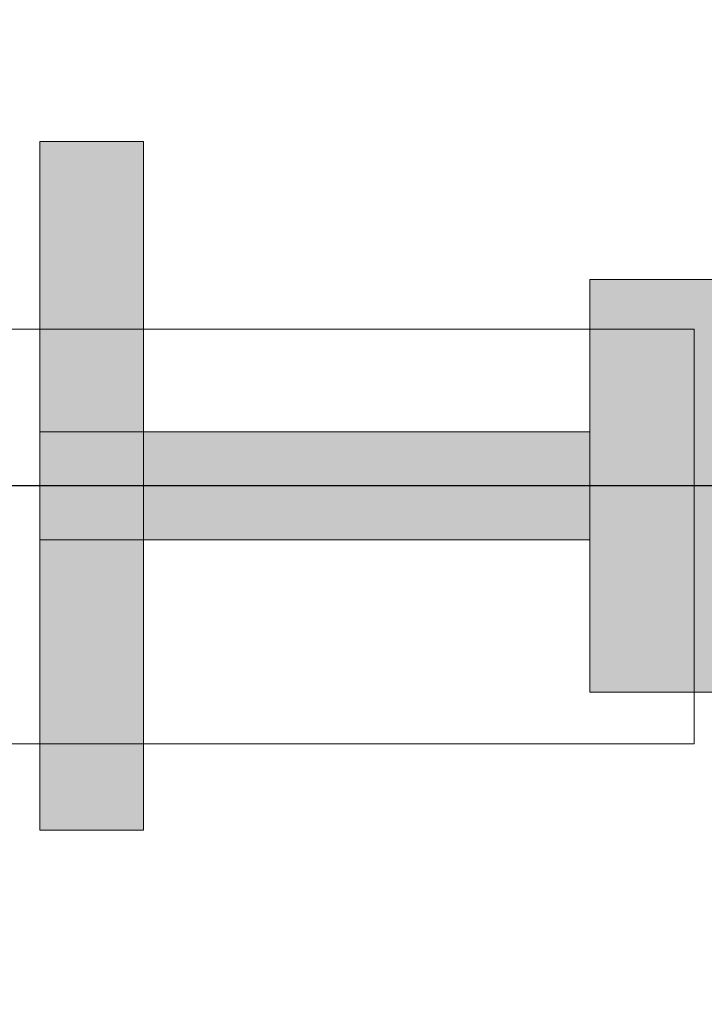
# Model space of a CAD drawing. Units: millimetres. Extents: x 0 to 530, y -71 to 25.
# Drawn here: x 466 to 466, y -16 to -16 of the extents above; entities that cross this region are included whole.
import ezdxf

# ---------------------------------------------------------------- set-up
doc = ezdxf.new("R2010")
doc.units = ezdxf.units.MM
doc.header["$MEASUREMENT"] = 0
doc.layers.get('0').update_dxf_attribs({"lineweight": 18})
for name, color, linetype, lineweight in [('AF-Registro', 253, 'Continuous', 18), ('Cotas', 1, 'Continuous', 0), ('IFC-Elemento construtivo genérico-Contorno', 253, 'Continuous', 5)]:
    doc.layers.add(name, color=color, linetype=linetype, lineweight=lineweight)
doc.styles.add('Arial', font='txt')
doc.dimstyles.new('UM_50.000000', dxfattribs={"dimtxt": 0.18, "dimasz": 0.1, "dimexe": 0.1, "dimexo": 0.1, "dimgap": 0, "dimtad": 1, "dimtih": 1, "dimtoh": 1, "dimdec": 1, "dimlfac": 50, "dimzin": 0, "dimdsep": 46, "dimtxsty": 'Standard', "dimcen": 0.09, "dimdle": 0.1, "dimadec": 1, "dimazin": 2, "dimtfac": 1, "dimtdec": 4, "dimtofl": 0, "dimtmove": 0, "dimatfit": 3, "dimfxl": 1, "dimtolj": 1, "dimarcsym": 0})

# ---------------------------------------------------------------- blocks, each defined once
blk = doc.blocks.new('_Oblique')
at = {"color": 0, "linetype": 'ByBlock', "lineweight": -2}
blk.add_line((-0.5, -0.5), (0.5, 0.5), dxfattribs=at)
blk = doc.blocks.new('*D62')
at = {"layer": 'Cotas', "color": 0, "lineweight": -2}
for p, q in [((465.24273, -16.27451), (465.24273, -15.54431)), ((465.8534, -15.64431), (465.14273, -15.64431)), ((465.87348, -16.17451), (465.14273, -16.17451))]:
    blk.add_line(p, q, dxfattribs=at)
at = {"layer": 'Defpoints', "color": 0}
for p in [(465.24273, -15.64431), (465.9534, -15.64431), (465.97348, -16.17451)]:
    blk.add_point(p, dxfattribs=at)
at = {"layer": 'Cotas', "color": 0, "lineweight": -2, "xscale": 0.1, "yscale": 0.1, "zscale": 0.1}
for p, rotation in [((465.24273, -15.64431), 90), ((465.24273, -16.17451), 270)]:
    blk.add_blockref('_Oblique', p, dxfattribs=dict(at, rotation=rotation))
at = {"layer": 'Cotas', "insert": (465.04273, -15.90941), "char_height": 0.2, "attachment_point": 5, "rotation": 90, "style": 'Arial'}
blk.add_mtext('\\A1;26.5', dxfattribs=at)

msp = doc.modelspace()

# ---------------------------------------------------------------- hatches: boundary and pattern name
at = {"layer": 'AF-Registro', "linetype": 'Continuous'}
for points in [[(465.72828, -16.16411), (465.72828, -16.10811), (465.70828, -16.10811), (465.70828, -16.16411)], [(465.83828, -16.13473), (465.8143, -16.13473), (465.8143, -16.13647), (465.8143, -16.14479), (465.8143, -16.15824), (465.83828, -16.17451), (465.83828, -16.15824), (465.83828, -16.14479), (465.83828, -16.13647)], [(465.8143, -16.15824), (465.8143, -16.16411), (465.8143, -16.17451), (465.83828, -16.19078), (465.83828, -16.17451), (465.82295, -16.16411)], [(465.72828, -16.17451), (465.72828, -16.16411), (465.70828, -16.16411), (465.70828, -16.17451), (465.70828, -16.18491), (465.72828, -16.18491)], [(465.72828, -16.16411), (465.72828, -16.18491), (465.8143, -16.18491), (465.8143, -16.16411)], [(465.8143, -16.21255), (465.8143, -16.21429), (465.83828, -16.21429), (465.83828, -16.21255), (465.83828, -16.20424), (465.83828, -16.19078), (465.82963, -16.18491), (465.8143, -16.17451), (465.8143, -16.18491), (465.8143, -16.19078), (465.8143, -16.20424)], [(465.72828, -16.24091), (465.72828, -16.18491), (465.70828, -16.18491), (465.70828, -16.24091)]]:
    msp.add_hatch(color=254, dxfattribs=at).paths.add_polyline_path(points)

# ---------------------------------------------------------------- linework, layer by layer
at = {"layer": 'AF-Registro'}
for p, q in [((465.70828, -16.10811), (465.70828, -16.16411)), ((465.72828, -16.10811), (465.70828, -16.10811)), ((465.72828, -16.16411), (465.72828, -16.10811)), ((465.8143, -16.13473), (465.8143, -16.13647)), ((465.83828, -16.13473), (465.8143, -16.13473)), ((465.8143, -16.13647), (465.8143, -16.14479)), ((465.8143, -16.14479), (465.8143, -16.15824)), ((465.8143, -16.15824), (465.8143, -16.16411)), ((465.70828, -16.16411), (465.70828, -16.17451)), ((465.72828, -16.16411), (465.70828, -16.16411)), ((465.70828, -16.16411), (465.72828, -16.16411)), ((465.72828, -16.17451), (465.72828, -16.16411)), ((465.8143, -16.16411), (465.72828, -16.16411)), ((465.72828, -16.16411), (465.72828, -16.18491)), ((465.8143, -16.16411), (465.8143, -16.17451)), ((465.8143, -16.18491), (465.8143, -16.16411)), ((465.70828, -16.17451), (465.70828, -16.18491)), ((465.72828, -16.18491), (465.72828, -16.17451)), ((465.8143, -16.17451), (465.8143, -16.18491)), ((465.70828, -16.18491), (465.72828, -16.18491)), ((465.70828, -16.18491), (465.70828, -16.24091)), ((465.72828, -16.18491), (465.70828, -16.18491)), ((465.72828, -16.24091), (465.72828, -16.18491)), ((465.72828, -16.18491), (465.8143, -16.18491)), ((465.8143, -16.18491), (465.8143, -16.19078)), ((465.8143, -16.19078), (465.8143, -16.20424)), ((465.8143, -16.20424), (465.8143, -16.21255)), ((465.8143, -16.21255), (465.8143, -16.21429)), ((465.8143, -16.21429), (465.83828, -16.21429)), ((465.70828, -16.24091), (465.72828, -16.24091))]:
    msp.add_line(p, q, dxfattribs=at)
at = {"layer": 'IFC-Elemento construtivo genérico-Contorno', "lineweight": 5}
for p, q in [((465.56441, -16.14431), (465.75441, -16.14431)), ((465.75441, -16.14431), (465.83441, -16.14431)), ((465.83441, -16.22431), (465.83441, -16.14431)), ((465.56441, -16.22431), (465.75441, -16.22431)), ((465.75441, -16.22431), (465.83441, -16.22431))]:
    msp.add_line(p, q, dxfattribs=at)

# ---------------------------------------------------------------- dimensions: what is measured, and where the dimension line sits
at = {"layer": 'Cotas'}
dim = msp.add_linear_dim(base=(465.24273, -15.64431), p1=(465.97348, -16.17451), p2=(465.9534, -15.64431), angle=90, dimstyle='UM_50.000000', override={"dimtxt": 0.2, "dimasz": 0.1, "dimexe": 0.1, "dimexo": 0.1, "dimtad": 1, "dimtih": 0, "dimtoh": 0, "dimdec": 1, "dimlfac": 50, "dimzin": 8, "dimtxsty": 'Arial', "dimblk": 'Oblique', "dimblk1": 'Oblique', "dimblk2": 'Oblique', "dimsah": 1, "dimdle": 0.1, "dimse1": 0, "dimse2": 0, "dimclrt": 256, "dimadec": 1, "dimazin": 3, "dimtmove": 2, "dimldrblk": 'Oblique'}, dxfattribs=at)
dim.commit()
dim.dimension.update_dxf_attribs({"geometry": '*D62', "text_midpoint": (465.04273, -15.90941), "dimtype": 160, "text_rotation": 90})

doc.saveas('drawing.dxf')
